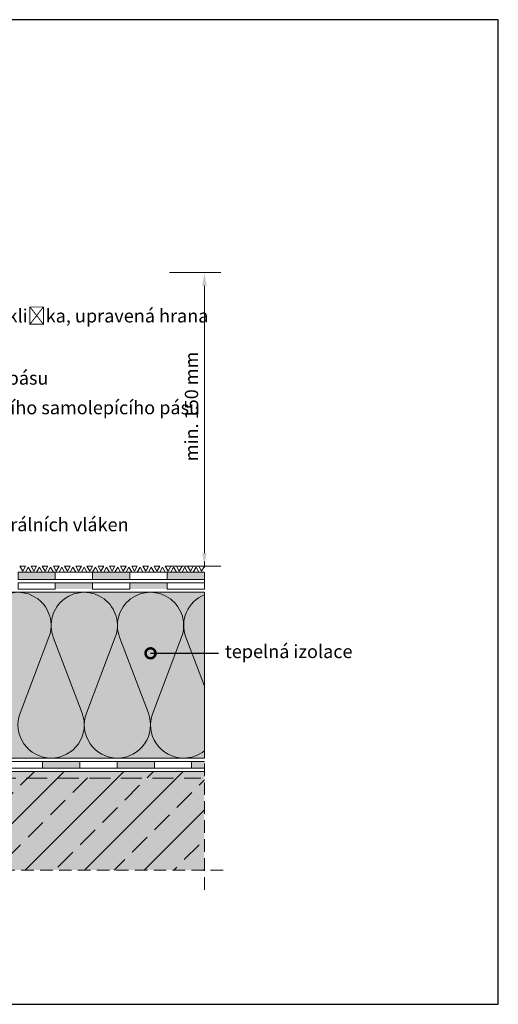
# Model space of a CAD drawing. Units: millimetres. Extents: x -4 to 416, y -19 to 278.
# Drawn here: x 271 to 416, y -19 to 278 of the extents above; entities that cross this region are included whole.
import ezdxf
from ezdxf import colors
from ezdxf.entities.mleader import LeaderData, LeaderLine
from ezdxf.math import Vec2, Vec3

# ---------------------------------------------------------------- set-up
doc = ezdxf.new("R2010")
doc.units = ezdxf.units.MM
doc.linetypes.add('STRICHLINIE', pattern=[19.05, 12.7, -6.35])
doc.layers.get('0').update_dxf_attribs({"color": 1})
for name, color, linetype, lineweight in [('Beschriftung', 7, 'Continuous', 13), ('Bestreuung', 7, 'Continuous', 9), ('Beton', 7, 'Continuous', 9), ('Bitumen', 7, 'Continuous', 9), ('Dämmung', 7, 'Continuous', 9), ('Konstruktionslinie', 7, 'STRICHLINIE', 13), ('Primer', 7, 'STRICHLINIE', 15)]:
    doc.layers.add(name, color=color, linetype=linetype, lineweight=lineweight)
doc.layers.add('Beton_Hg', color=7, linetype='Continuous', lineweight=9, true_color=0xebebeb)
doc.layers.add('Dämmung_Hg', color=7, linetype='Continuous', lineweight=9, true_color=0xfff2a6)
doc.styles.get("Standard").update_dxf_attribs({"font": 'ARIAL.TTF'})

# ---------------------------------------------------------------- blocks, each defined once
blk = doc.blocks.new('_DotSmall')
at = {"color": 0, "linetype": 'ByBlock', "const_width": 0.5}
blk.add_lwpolyline([(-0.0625, 0, 1), (0.0625, 0, 1)], format="xyb", close=True, dxfattribs=at)

msp = doc.modelspace()

# ---------------------------------------------------------------- hatches: boundary and pattern name
at = {"layer": 'Beton'}
h = msp.add_hatch(dxfattribs=at)
h.set_pattern_fill('ANSI33', scale=2, style=0)
h.paths.add_polyline_path([(134.51, 131.29), (132.89, 132.92), (132.88, 136.22), (132.88, 136.22), (132.84, 136.23), (132.88, 136.25), (132.87, 138.18), (132.87, 138.18), (132.84, 138.19), (132.87, 138.2), (132.86, 140.14), (132.86, 140.14), (132.84, 140.15), (132.86, 140.16), (132.86, 142.07), (132.86, 142.07), (132.8, 142.09), (132.86, 142.11), (132.85, 144.03), (132.85, 144.04), (132.8, 144.05), (132.85, 144.07), (132.84, 145.99), (132.84, 146), (132.8, 146.01), (132.84, 146.03), (132.83, 147.95), (132.83, 147.96), (132.8, 147.97), (132.83, 147.98), (132.83, 149.94), (132.81, 153.6), (104.53, 153.62), (104.53, 152.86), (104.57, 152.85), (104.69, 152.8), (104.53, 152.75), (104.54, 150.9), (104.54, 150.89), (104.69, 150.84), (104.54, 150.8), (104.54, 148.94), (104.54, 148.93), (104.69, 148.88), (104.54, 148.84), (104.55, 146.95), (104.55, 146.95), (104.65, 146.91), (104.55, 146.88), (104.55, 144.99), (104.55, 144.99), (104.65, 144.95), (104.55, 144.92), (104.56, 143.03), (104.56, 143.03), (104.65, 143), (104.56, 142.97), (104.56, 141.07), (104.56, 141.06), (104.65, 141.04), (104.56, 141.01), (104.57, 139.14), (104.57, 139.13), (104.69, 139.09), (104.57, 139.05), (104.57, 137.18), (104.57, 137.17), (104.69, 137.13), (104.57, 137.1), (104.58, 135.22), (104.58, 135.21), (104.69, 135.18), (104.58, 135.14), (104.58, 133.01), (103.02, 131.42), (101.4, 133.05), (101.4, 136.21), (101.4, 136.22), (101.35, 136.23), (101.4, 136.25), (101.4, 138.17), (101.4, 138.17), (101.35, 138.19), (101.4, 138.21), (101.41, 140.13), (101.41, 140.13), (101.35, 140.15), (101.41, 140.17), (101.41, 142.06), (101.41, 142.06), (101.3, 142.09), (101.41, 142.13), (101.41, 144.01), (101.41, 144.02), (101.3, 144.05), (101.41, 144.09), (101.41, 145.97), (101.41, 145.98), (101.3, 146.01), (101.41, 146.05), (101.42, 147.93), (101.42, 147.93), (101.3, 147.97), (101.42, 148.01), (101.42, 149.92), (101.42, 149.92), (101.35, 149.94), (101.42, 149.97), (101.42, 151.87), (101.42, 151.88), (101.35, 151.9), (101.42, 151.92), (101.42, 153.62), (101.42, 153.83), (101.42, 153.84), (101.35, 153.86), (101.42, 153.88), (101.43, 155.63), (87.2, 155.63), (87.2, 21.54), (327.12, 21.54), (327.12, 51.32), (151.52, 51.32), (151.58, 155.63), (135.31, 155.63), (135.31, 155.01), (136.02, 154.79), (136.02, 154.79), (136.14, 154.75), (136.02, 154.71), (136.02, 153.6), (136.02, 152.86), (136.02, 152.86), (136.06, 152.85), (136.19, 152.8), (136.02, 152.75), (136.03, 150.9), (136.03, 150.89), (136.19, 150.84), (136.03, 150.8), (136.03, 148.94), (136.03, 148.93), (136.19, 148.88), (136.03, 148.84), (136.04, 146.95), (136.04, 146.95), (136.14, 146.91), (136.04, 146.88), (136.04, 144.99), (136.04, 144.99), (136.14, 144.95), (136.04, 144.92), (136.05, 143.03), (136.05, 143.03), (136.14, 143), (136.05, 142.97), (136.05, 141.07), (136.05, 141.06), (136.14, 141.04), (136.05, 141.01), (136.06, 139.14), (136.06, 139.13), (136.19, 139.09), (136.06, 139.05), (136.06, 137.18), (136.06, 137.17), (136.19, 137.13), (136.06, 137.1), (136.07, 135.22), (136.07, 135.21), (136.19, 135.18), (136.07, 135.14), (136.08, 132.88)])
h.paths.add_polyline_path([(104.53, 153.62), (132.81, 153.6), (132.81, 155.63), (103.82, 155.63), (103.82, 155.01), (104.53, 154.79), (104.53, 154.79), (104.65, 154.75), (104.53, 154.71)])
at = {"layer": 'Beton_Hg'}
h = msp.add_hatch(color=256, dxfattribs=at)
h.dxf.hatch_style = 1
h.paths.add_polyline_path([(327.12, 51.32), (151.52, 51.32), (151.58, 155.63), (87.2, 155.63), (87.2, 21.54), (327.12, 21.54)])
at = {"layer": 'Bitumen'}
h = msp.add_hatch(color=256, dxfattribs=at)
h.dxf.hatch_style = 1
h.paths.add_polyline_path([(270.87, 111.45), (270.87, 109.2), (282.12, 109.2), (282.12, 111.45)])
h = msp.add_hatch(color=256, dxfattribs=at)
h.dxf.hatch_style = 1
h.paths.add_polyline_path([(304.62, 109.2), (304.62, 111.45), (293.37, 111.45), (293.37, 109.2)])
h = msp.add_hatch(color=256, dxfattribs=at)
h.dxf.hatch_style = 1
h.paths.add_polyline_path([(327.12, 109.2), (327.12, 111.45), (315.87, 111.45), (315.87, 109.2)])
h = msp.add_hatch(color=256, dxfattribs=at)
h.dxf.hatch_style = 1
h.paths.add_polyline_path([(293.37, 108.2), (284.53, 108.2), (282.12, 108.2), (282.12, 106.33), (283.75, 106.33), (293.37, 106.33)])
h = msp.add_hatch(color=256, dxfattribs=at)
h.dxf.hatch_style = 1
h.paths.add_polyline_path([(315.87, 108.2), (307.03, 108.2), (304.62, 108.2), (304.62, 106.33), (306.25, 106.33), (315.87, 106.33)])
h = msp.add_hatch(color=256, dxfattribs=at)
h.dxf.hatch_style = 1
h.paths.add_polyline_path([(289.52, 54.33), (278.27, 54.33), (278.27, 52.33), (289.52, 52.33)])
h = msp.add_hatch(color=256, dxfattribs=at)
h.dxf.hatch_style = 1
h.paths.add_polyline_path([(312.02, 54.33), (300.77, 54.33), (300.77, 52.33), (312.02, 52.33)])
h = msp.add_hatch(color=256, dxfattribs=at)
h.dxf.hatch_style = 1
h.paths.add_polyline_path([(323.27, 54.33), (323.27, 52.33), (327.12, 52.33), (327.12, 54.33)])
at = {"layer": 'Dämmung_Hg'}
h = msp.add_hatch(color=256, dxfattribs=at)
h.dxf.hatch_style = 1
h.paths.add_polyline_path([(155.47, 105.33), (155.47, 55.33), (327.12, 55.33), (327.12, 105.33)])
h = msp.add_hatch(color=256, dxfattribs=at)
h.dxf.hatch_style = 1
h.paths.add_polyline_path([(155.47, 105.33), (155.47, 55.33), (327.12, 55.33), (327.12, 105.33)])

# ---------------------------------------------------------------- linework, layer by layer
at = {"layer": 'Beschriftung'}
for p, q in [((316.61, 201.78), (332.12, 201.78)), ((327.12, 117.19), (327.12, 197.78)), ((316.61, 113.19), (332.12, 113.19))]:
    msp.add_line(p, q, dxfattribs=at)
for points in [[(326.45, 197.78), (327.79, 197.78), (327.12, 201.78)], [(326.45, 117.19), (327.79, 117.19), (327.12, 113.19)]]:
    msp.add_solid(points, dxfattribs=at)
at = {"layer": 'Bestreuung'}
for points in [[(271.43, 113.19), (273.12, 113.19), (272.28, 111.73)], [(273.12, 111.45), (274.81, 111.45), (273.96, 112.91)], [(274.81, 113.19), (276.49, 113.19), (275.65, 111.73)], [(276.49, 111.45), (278.18, 111.45), (277.34, 112.91)], [(278.18, 113.19), (279.87, 113.19), (279.03, 111.73)], [(279.87, 111.45), (281.56, 111.45), (280.71, 112.91)], [(281.56, 113.19), (283.24, 113.19), (282.4, 111.73)], [(283.24, 111.45), (284.93, 111.45), (284.09, 112.91)], [(284.93, 113.19), (286.62, 113.19), (285.78, 111.73)], [(286.62, 111.45), (288.31, 111.45), (287.46, 112.91)], [(288.31, 113.19), (289.99, 113.19), (289.15, 111.73)], [(289.99, 111.45), (291.68, 111.45), (290.84, 112.91)], [(291.68, 113.19), (293.37, 113.19), (292.53, 111.73)], [(293.37, 111.45), (295.06, 111.45), (294.21, 112.91)], [(295.06, 113.19), (296.74, 113.19), (295.9, 111.73)], [(296.74, 111.45), (298.43, 111.45), (297.59, 112.91)], [(298.43, 113.19), (300.12, 113.19), (299.28, 111.73)], [(300.12, 111.45), (301.81, 111.45), (300.96, 112.91)], [(301.81, 113.19), (303.49, 113.19), (302.65, 111.73)], [(303.49, 111.45), (305.18, 111.45), (304.34, 112.91)], [(305.18, 113.19), (306.87, 113.19), (306.03, 111.73)], [(306.87, 111.45), (308.56, 111.45), (307.71, 112.91)], [(308.56, 113.19), (310.24, 113.19), (309.4, 111.73)], [(310.24, 111.45), (311.93, 111.45), (311.09, 112.91)], [(311.93, 113.19), (313.62, 113.19), (312.78, 111.73)], [(313.62, 111.45), (315.31, 111.45), (314.46, 112.91)], [(315.31, 113.19), (316.99, 113.19), (316.15, 111.73)], [(316.99, 111.45), (318.68, 111.45), (317.84, 112.91)], [(318.68, 113.19), (320.37, 113.19), (319.53, 111.73)], [(320.37, 111.45), (322.06, 111.45), (321.21, 112.91)], [(322.06, 113.19), (323.74, 113.19), (322.9, 111.73)], [(323.74, 111.45), (325.43, 111.45), (324.59, 112.91)], [(325.43, 113.19), (327.12, 113.19), (326.28, 111.73)]]:
    msp.add_lwpolyline(points, close=True, dxfattribs=at)
at = {"layer": 'Beton'}
msp.add_line((151.52, 51.32), (327.12, 51.32), dxfattribs=at)
at = {"layer": 'Bitumen', "lineweight": 9}
for p, q in [((293.37, 108.2), (270.87, 108.2)), ((315.87, 108.2), (293.37, 108.2))]:
    msp.add_line(p, q, dxfattribs=at)
at = {"layer": 'Bitumen'}
for points in [[(270.87, 111.45), (282.12, 111.45), (282.12, 109.2), (270.87, 109.2)], [(282.12, 111.45), (293.37, 111.45), (293.37, 109.2), (282.12, 109.2)], [(293.37, 111.45), (304.62, 111.45), (304.62, 109.2), (293.37, 109.2)], [(304.62, 111.45), (315.87, 111.45), (315.87, 109.2), (304.62, 109.2)], [(315.87, 111.45), (327.12, 111.45), (327.12, 109.2), (315.87, 109.2)], [(270.87, 108.2), (282.12, 108.2), (282.12, 106.33), (270.87, 106.33)], [(293.37, 108.2), (304.62, 108.2), (304.62, 106.33), (293.37, 106.33)], [(315.87, 108.2), (327.12, 108.2), (327.12, 106.33), (315.87, 106.33)], [(267.02, 54.33), (278.27, 54.33), (278.27, 52.33), (267.02, 52.33)], [(278.27, 54.33), (289.52, 54.33), (289.52, 52.33), (278.27, 52.33)], [(289.52, 54.33), (300.77, 54.33), (300.77, 52.33), (289.52, 52.33)], [(300.77, 54.33), (312.02, 54.33), (312.02, 52.33), (300.77, 52.33)], [(312.02, 54.33), (323.27, 54.33), (323.27, 52.33), (312.02, 52.33)]]:
    msp.add_lwpolyline(points, close=True, dxfattribs=at)
msp.add_lwpolyline([(327.12, 52.33), (323.27, 52.33), (323.27, 54.33), (327.12, 54.33)], dxfattribs=at)
at = {"layer": 'Defpoints'}
msp.add_lwpolyline([(-4.18, -18.94), (415.82, -18.94), (415.82, 278.06), (-4.18, 278.06)], close=True, dxfattribs=at)
at = {"layer": 'Dämmung'}
for p, q in [((280.2, 91.78), (271.51, 68.88)), ((281.51, 91.78), (290.2, 68.88)), ((300.2, 91.78), (291.51, 68.88)), ((301.51, 91.78), (310.2, 68.88)), ((320.2, 91.78), (311.51, 68.88)), ((321.51, 91.78), (327.12, 77.01))]:
    msp.add_line(p, q, dxfattribs=at)
msp.add_lwpolyline([(327.12, 55.33), (155.47, 55.33), (155.47, 105.33), (327.12, 105.33)], dxfattribs=at)
for centre, start, end in [((270.86, 95.33), 339.2034, 200.7966), ((290.86, 95.33), 339.2034, 200.7966), ((310.86, 95.33), 339.2034, 200.7966), ((330.86, 95.33), 111.9456, 200.7966), ((280.86, 65.33), 159.2034, 270), ((280.86, 65.33), 270, 20.7966), ((300.86, 65.33), 159.2034, 270), ((300.86, 65.33), 270, 20.7966), ((320.86, 65.33), 159.2034, 270), ((320.86, 65.33), 270, 308.7758)]:
    msp.add_arc(centre, 10, start, end, dxfattribs=at)
at = {"layer": 'Dämmung_Hg'}
msp.add_lwpolyline([(155.47, 105.33), (327.12, 105.33), (327.12, 55.33), (155.47, 55.33)], close=True, dxfattribs=at)
at = {"layer": 'Konstruktionslinie', "ltscale": 0.3}
for p, q in [((327.12, 15.63), (327.12, 114.67)), ((332.77, 21.54), (38.07, 21.54))]:
    msp.add_line(p, q, dxfattribs=at)
at = {"layer": 'Primer', "ltscale": 0.5}
msp.add_line((149.52, 49.32), (326.06, 49.32), dxfattribs=at)

# ---------------------------------------------------------------- texts
at = {"layer": 'Beschriftung', "insert": (321.22, 144.88), "char_height": 4, "attachment_point": 1, "rotation": 90}
msp.add_mtext_dynamic_manual_height_columns('min. 150 mm', width=64.4522, gutter_width=12.5, heights=[0], dxfattribs=at)

# ---------------------------------------------------------------- leaders
at = {"layer": 'Beschriftung'}
ml = msp.add_multileader_mtext('Standard', dxfattribs=at)
ml.set_content('vodovzdorná překližka, upravená hrana', color=256)
ml.set_leader_properties()
ml.set_arrow_properties(name='DOTSMALL')
ml.build(insert=Vec2(0, 0))
ml.multileader.update_dxf_attribs({"arrow_head_size": 6})
ctx = ml.context
ctx.base_point, ctx.arrow_head_size, ctx.plane_origin = Vec3(219.14, 188.17), 6, Vec3(179.72, 188.17)
notes = []
notes.append((ctx, [(0, (1, 1, 0), (210.73, 188.17), (1, 0), 8.41, [(0, [(171.06, 188.17)], 0, [])])]))
ctx.mtext.insert, ctx.mtext.flow_direction = Vec3(221.14, 190.73), 5
ml = msp.add_multileader_mtext('Standard', dxfattribs=at)
ml.set_content('přířez vrchního pásu', color=256)
ml.set_leader_properties()
ml.set_arrow_properties(name='DOTSMALL')
ml.build(insert=Vec2(0, 0))
ml.multileader.update_dxf_attribs({"arrow_head_size": 6})
ctx = ml.context
ctx.base_point, ctx.arrow_head_size, ctx.plane_origin = Vec3(219.37, 169.45), 6, Vec3(178.8, 169.38)
notes.append((ctx, [(0, (1, 1, 0), (209.81, 169.42), (1, 0), 9.55, [(0, [(185.84, 169.42)], 0, [])])]))
ctx.mtext.insert, ctx.mtext.flow_direction = Vec3(221.37, 171.97), 5
ml = msp.add_multileader_mtext('Standard', dxfattribs=at)
ml.set_content('přířez podkladního samolepícího pásu', color=256)
ml.set_leader_properties()
ml.set_arrow_properties(name='DOTSMALL')
ml.build(insert=Vec2(0, 0))
ml.multileader.update_dxf_attribs({"arrow_head_size": 6})
ctx = ml.context
ctx.base_point, ctx.arrow_head_size, ctx.plane_origin = Vec3(219.51, 159.96), 6, Vec3(179.08, 161)
notes.append((ctx, [(0, (1, 1, 0), (210.1, 160.48), (1, 0), 9.41, [(0, [(181.92, 160.48)], 0, [])])]))
ctx.mtext.insert, ctx.mtext.flow_direction = Vec3(221.51, 163.04), 5
ml = msp.add_multileader_mtext('Standard', dxfattribs=at)
ml.set_content('atikový klín z minerálních vláken', color=256)
ml.set_leader_properties()
ml.set_arrow_properties(name='DOTSMALL')
ml.build(insert=Vec2(0, 0))
ml.multileader.update_dxf_attribs({"arrow_head_size": 6})
ctx = ml.context
ctx.base_point, ctx.arrow_head_size, ctx.plane_origin = Vec3(219.34, 124.61), 6, Vec3(191.9, 117.77)
notes.append((ctx, [(0, (1, 1, 0), (212.61, 125.16), (1, 0), 6.73, [(0, [(188.68, 113.32)], 0, [])])]))
ctx.mtext.insert, ctx.mtext.flow_direction = Vec3(221.34, 127.75), 5
ml = msp.add_multileader_mtext('Standard', dxfattribs=at)
ml.set_content('tepelná izolace', color=256)
ml.set_leader_properties()
ml.set_arrow_properties(name='DOTSMALL')
ml.build(insert=Vec2(0, 0))
ml.multileader.update_dxf_attribs({"arrow_head_size": 6})
ctx = ml.context
ctx.base_point, ctx.arrow_head_size, ctx.plane_origin = Vec3(331.33, 86.94), 6, Vec3(308.07, 87.46)
notes.append((ctx, [(0, (1, 1, 0), (323.33, 86.94), (1, 0), 8, [(0, [(310.86, 86.94)], 0, [])])]))
ctx.mtext.insert, ctx.mtext.flow_direction = Vec3(333.33, 89.49), 5
for ctx, leaders in notes:
    for number, flags, end, landing, length, lines in leaders:
        leader = LeaderData()
        leader.index, (leader.has_last_leader_line, leader.has_dogleg_vector, leader.attachment_direction) = number, flags
        leader.last_leader_point, leader.dogleg_vector, leader.dogleg_length = Vec3(end), Vec3(landing), length
        for number, points, colour, breaks in lines:
            line = LeaderLine()
            line.index, line.vertices, line.color, line.breaks = number, Vec3.list(points), colors.encode_raw_color(colour), breaks
            leader.lines.append(line)
        ctx.leaders.append(leader)

doc.saveas('drawing.dxf')
